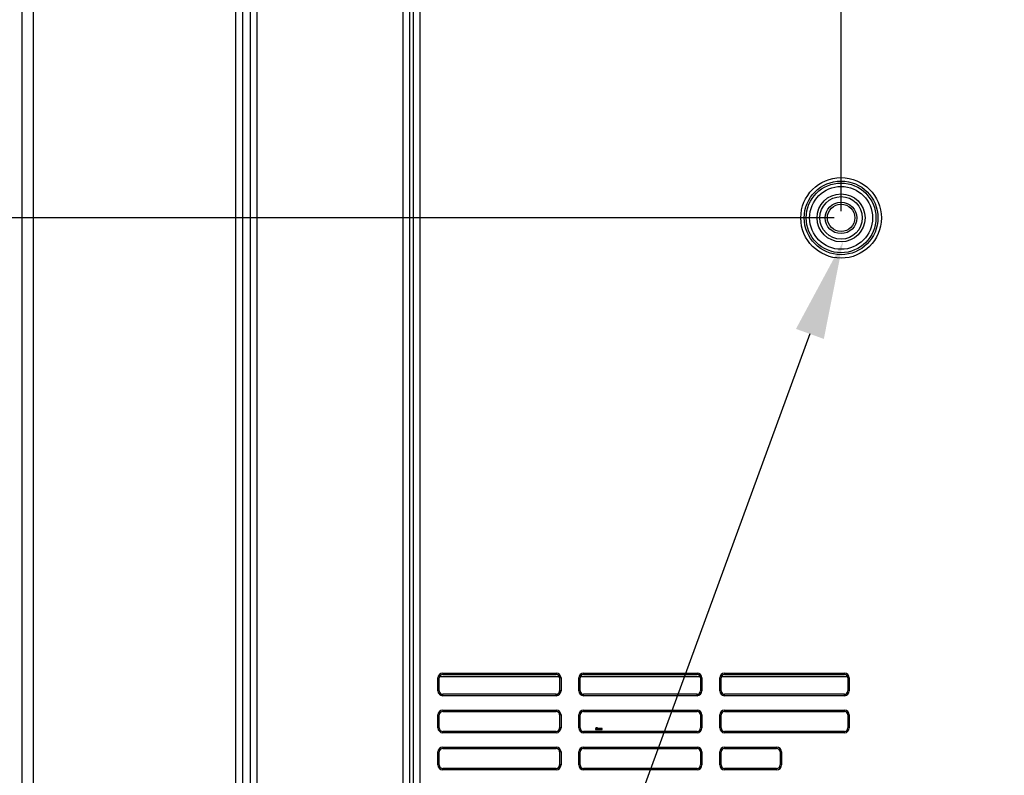
# Model space of a CAD drawing. Units: millimetres. Extents: x 42 to 1422, y 20 to 980.
# Drawn here: x 974 to 1117, y 471 to 582 of the extents above; entities that cross this region are included whole.
import ezdxf

# ---------------------------------------------------------------- set-up
doc = ezdxf.new("R2010")
doc.units = ezdxf.units.MM
doc.header["$LTSCALE"] = 32.67
doc.header["$PDMODE"] = 3
doc.header["$PDSIZE"] = 0.3125
doc.layers.get('0').update_dxf_attribs({"linetype": 'CONTINUOUS'})
doc.layers.get('Defpoints').update_dxf_attribs({"linetype": 'CONTINUOUS'})
for name, color, linetype in [('00_COMPONENTS', 7, 'CONTINUOUS'), ('02___PRT_ALL_AXES', 7, 'CONTINUOUS'), ('10_ALL_CHAMFER', 7, 'CONTINUOUS')]:
    doc.layers.add(name, color=color, linetype=linetype)
doc.styles.add('TEXTSTYLE_6', font='grotesq.ttf')
doc.dimstyles.new('DIMSTYLE_1', dxfattribs={"dimtxt": 9, "dimasz": 10, "dimexe": 1, "dimexo": 1, "dimgap": 2.25, "dimtad": 1, "dimlfac": 2.5, "dimzin": 0, "dimdsep": 46, "dimtxsty": 'TEXTSTYLE_6', "dimblk": '_FILLED', "dimblk1": '_FILLED', "dimblk2": '_FILLED', "dimcen": 0.09, "dimadec": 0, "dimazin": 0, "dimtp": 0.01, "dimtm": 0.01, "dimtfac": 1, "dimtofl": 0, "dimtmove": 0, "dimatfit": 3, "dimldrblk": '_FILLED', "dimfxl": 1, "dimtolj": 1, "dimtzin": 0, "dimarcsym": 0})

# ---------------------------------------------------------------- blocks, each defined once
blk = doc.blocks.new('_FILLED')
at = {"color": 0, "linetype": 'ByBlock'}
blk.add_solid([(0, 0), (-1, 0.15), (-1, -0.15)], dxfattribs=at)
blk = doc.blocks.new('*D6')
at = {"color": 0, "linetype": 'Continuous', "lineweight": -2, "transparency": 16777216}
for p, q in [((1093.4, 553.61), (1093.4, 717.06)), ((1223.4, 553.61), (1223.4, 717.06)), ((1103.4, 716.06), (1213.4, 716.06))]:
    blk.add_line(p, q, dxfattribs=at)
at = {"layer": 'Defpoints', "color": 0, "linetype": 'Continuous', "transparency": 16777216}
for p in [(1223.4, 716.06), (1093.4, 552.61), (1223.4, 552.61)]:
    blk.add_point(p, dxfattribs=at)
at = {"color": 0, "linetype": 'Continuous', "lineweight": -2, "transparency": 16777216, "xscale": 10, "yscale": 10, "zscale": 10, "rotation": 180}
blk.add_blockref('_FILLED', (1093.4, 716.06), dxfattribs=at)
at = {"color": 0, "linetype": 'Continuous', "lineweight": -2, "transparency": 16777216, "xscale": 10, "yscale": 10, "zscale": 10}
blk.add_blockref('_FILLED', (1223.4, 716.06), dxfattribs=at)
at = {"color": 0, "linetype": 'Continuous', "transparency": 16777216, "insert": (1158.4, 722.81), "char_height": 9, "attachment_point": 5, "style": 'TEXTSTYLE_6'}
blk.add_mtext('\\A1;130.00', dxfattribs=at)
blk = doc.blocks.new('*D7')
at = {"color": 0, "linetype": 'Continuous', "lineweight": -2, "transparency": 16777216}
for p, q in [((1092.4, 552.61), (916.26, 552.61)), ((917.26, 542.61), (917.26, 474.61)), ((1092.4, 464.61), (916.26, 464.61))]:
    blk.add_line(p, q, dxfattribs=at)
at = {"layer": 'Defpoints', "color": 0, "linetype": 'Continuous', "transparency": 16777216}
for p in [(1093.4, 552.61), (917.26, 464.61), (1093.4, 464.61)]:
    blk.add_point(p, dxfattribs=at)
at = {"color": 0, "linetype": 'Continuous', "lineweight": -2, "transparency": 16777216, "xscale": 10, "yscale": 10, "zscale": 10}
for p, rotation in [((917.26, 552.61), 90), ((917.26, 464.61), 270)]:
    blk.add_blockref('_FILLED', p, dxfattribs=dict(at, rotation=rotation))
at = {"color": 0, "linetype": 'Continuous', "transparency": 16777216, "insert": (910.51, 508.61), "char_height": 9, "attachment_point": 5, "rotation": 90, "style": 'TEXTSTYLE_6'}
blk.add_mtext('\\A1;88.00', dxfattribs=at)
blk = doc.blocks.new('*D9')
at = {"color": 0, "linetype": 'Continuous', "lineweight": -2, "transparency": 16777216}
for p, q in [((962.18, 620.68), (962.18, 716.94)), ((1093.4, 553.61), (1093.4, 716.94)), ((1083.4, 715.94), (972.18, 715.94))]:
    blk.add_line(p, q, dxfattribs=at)
at = {"layer": 'Defpoints', "color": 0, "linetype": 'Continuous', "transparency": 16777216}
for p in [(962.18, 715.94), (962.18, 619.68), (1093.4, 552.61)]:
    blk.add_point(p, dxfattribs=at)
at = {"color": 0, "linetype": 'Continuous', "lineweight": -2, "transparency": 16777216, "xscale": 10, "yscale": 10, "zscale": 10, "rotation": 180}
blk.add_blockref('_FILLED', (962.18, 715.94), dxfattribs=at)
at = {"color": 0, "linetype": 'Continuous', "lineweight": -2, "transparency": 16777216, "xscale": 10, "yscale": 10, "zscale": 10}
blk.add_blockref('_FILLED', (1093.4, 715.94), dxfattribs=at)
at = {"color": 0, "linetype": 'Continuous', "transparency": 16777216, "insert": (1027.79, 722.69), "char_height": 9, "attachment_point": 5, "style": 'TEXTSTYLE_6'}
blk.add_mtext('\\A1;131.22', dxfattribs=at)
blk = doc.blocks.new('*D10')
at = {"color": 0, "linetype": 'Continuous', "lineweight": -2, "transparency": 16777216}
for p, q in [((1168.35, 676.4), (916.35, 676.4)), ((917.35, 562.61), (917.35, 666.4)), ((1092.4, 552.61), (916.35, 552.61))]:
    blk.add_line(p, q, dxfattribs=at)
at = {"layer": 'Defpoints', "color": 0, "linetype": 'Continuous', "transparency": 16777216}
for p in [(917.35, 676.4), (1169.35, 676.4), (1093.4, 552.61)]:
    blk.add_point(p, dxfattribs=at)
at = {"color": 0, "linetype": 'Continuous', "lineweight": -2, "transparency": 16777216, "xscale": 10, "yscale": 10, "zscale": 10}
for p, rotation in [((917.35, 676.4), 90), ((917.35, 552.61), 270)]:
    blk.add_blockref('_FILLED', p, dxfattribs=dict(at, rotation=rotation))
at = {"color": 0, "linetype": 'Continuous', "transparency": 16777216, "insert": (910.6, 614.5), "char_height": 9, "attachment_point": 5, "rotation": 90, "style": 'TEXTSTYLE_6'}
blk.add_mtext('\\A1;123.79', dxfattribs=at)

msp = doc.modelspace()

# ---------------------------------------------------------------- linework, layer by layer
at = {"color": 7, "linetype": 'Continuous'}
for p, q in [((1005.139, 418.342), (1005.139, 644.392)), ((1006.124, 418.342), (1006.124, 644.392)), ((1007.243, 418.711), (1007.243, 643.272)), ((1008.228, 419.402), (1008.228, 643.272)), ((973.892, 619.679), (973.892, 393.609)), ((975.566, 619.679), (975.566, 393.609)), ((1029.46, 589.976), (1029.46, 387.74)), ((1030.445, 589.976), (1030.445, 387.74)), ((1031.035, 388.33), (1031.035, 589.386)), ((1032.02, 387.345), (1032.02, 589.386)), ((1034.599, 483.608), (1034.599, 485.508)), ((1034.599, 485.508), (1034.799, 485.508)), ((1034.799, 483.608), (1034.799, 485.508)), ((1035.299, 486.208), (1035.299, 486.008)), ((1035.299, 486.208), (1051.849, 486.208)), ((1035.299, 486.008), (1051.849, 486.008)), ((1051.849, 486.208), (1051.849, 486.008)), ((1052.349, 485.508), (1052.349, 483.608)), ((1052.549, 485.508), (1052.349, 485.508)), ((1052.549, 485.508), (1052.549, 483.608)), ((1055.149, 483.608), (1055.149, 485.508)), ((1055.149, 485.508), (1055.349, 485.508)), ((1055.349, 483.608), (1055.349, 485.508)), ((1055.849, 486.208), (1055.849, 486.008)), ((1055.849, 486.208), (1072.398, 486.208)), ((1055.849, 486.008), (1072.398, 486.008)), ((1072.398, 486.208), (1072.398, 486.008)), ((1072.898, 485.508), (1072.898, 483.608)), ((1073.098, 485.508), (1072.898, 485.508)), ((1073.098, 485.508), (1073.098, 483.608)), ((1075.698, 483.608), (1075.698, 485.508)), ((1075.698, 485.508), (1075.898, 485.508)), ((1075.898, 483.608), (1075.898, 485.508)), ((1076.398, 486.208), (1076.398, 486.008)), ((1076.398, 486.208), (1093.898, 486.208)), ((1076.398, 486.008), (1093.898, 486.008)), ((1093.898, 486.208), (1093.898, 486.008)), ((1094.398, 485.508), (1094.398, 483.608)), ((1094.598, 485.508), (1094.398, 485.508)), ((1094.598, 485.508), (1094.598, 483.608)), ((1034.599, 483.608), (1034.799, 483.608)), ((1035.299, 482.908), (1035.299, 483.108)), ((1051.849, 483.108), (1035.299, 483.108)), ((1051.849, 482.908), (1035.299, 482.908)), ((1051.849, 482.908), (1051.849, 483.108)), ((1052.549, 483.608), (1052.349, 483.608)), ((1055.149, 483.608), (1055.349, 483.608)), ((1055.849, 482.908), (1055.849, 483.108)), ((1072.398, 483.108), (1055.849, 483.108)), ((1072.398, 482.908), (1055.849, 482.908)), ((1072.398, 482.908), (1072.398, 483.108)), ((1073.098, 483.608), (1072.898, 483.608)), ((1075.698, 483.608), (1075.898, 483.608)), ((1076.398, 482.908), (1076.398, 483.108)), ((1093.898, 483.108), (1076.398, 483.108)), ((1093.898, 482.908), (1076.398, 482.908)), ((1093.898, 482.908), (1093.898, 483.108)), ((1094.598, 483.608), (1094.398, 483.608)), ((1034.599, 478.208), (1034.599, 480.108)), ((1034.599, 480.108), (1034.799, 480.108)), ((1034.799, 478.208), (1034.799, 480.108)), ((1035.299, 480.808), (1035.299, 480.608)), ((1035.299, 480.808), (1051.849, 480.808)), ((1035.299, 480.608), (1051.849, 480.608)), ((1051.849, 480.808), (1051.849, 480.608)), ((1052.349, 480.108), (1052.349, 478.208)), ((1052.549, 480.108), (1052.349, 480.108)), ((1052.549, 480.108), (1052.549, 478.208)), ((1055.149, 478.208), (1055.149, 480.108)), ((1055.149, 480.108), (1055.349, 480.108)), ((1055.349, 478.208), (1055.349, 480.108)), ((1055.849, 480.808), (1055.849, 480.608)), ((1055.849, 480.808), (1072.398, 480.808)), ((1055.849, 480.608), (1072.398, 480.608)), ((1072.398, 480.808), (1072.398, 480.608)), ((1072.898, 480.108), (1072.898, 478.208)), ((1073.098, 480.108), (1072.898, 480.108)), ((1073.098, 480.108), (1073.098, 478.208)), ((1075.698, 478.208), (1075.698, 480.108)), ((1075.698, 480.108), (1075.898, 480.108)), ((1075.898, 478.208), (1075.898, 480.108)), ((1076.398, 480.808), (1076.398, 480.608)), ((1076.398, 480.808), (1093.898, 480.808)), ((1076.398, 480.608), (1093.898, 480.608)), ((1093.898, 480.808), (1093.898, 480.608)), ((1094.398, 480.108), (1094.398, 478.208)), ((1094.598, 480.108), (1094.398, 480.108)), ((1094.598, 480.108), (1094.598, 478.208)), ((1034.599, 478.208), (1034.799, 478.208)), ((1035.299, 477.508), (1035.299, 477.708)), ((1051.849, 477.708), (1035.299, 477.708)), ((1051.849, 477.508), (1035.299, 477.508)), ((1051.849, 477.508), (1051.849, 477.708)), ((1052.549, 478.208), (1052.349, 478.208)), ((1055.149, 478.208), (1055.349, 478.208)), ((1055.849, 477.508), (1055.849, 477.708)), ((1072.398, 477.708), (1055.849, 477.708)), ((1072.398, 477.508), (1055.849, 477.508)), ((1072.398, 477.508), (1072.398, 477.708)), ((1073.098, 478.208), (1072.898, 478.208)), ((1075.698, 478.208), (1075.898, 478.208)), ((1076.398, 477.508), (1076.398, 477.708)), ((1093.898, 477.708), (1076.398, 477.708)), ((1093.898, 477.508), (1076.398, 477.508)), ((1093.898, 477.508), (1093.898, 477.708)), ((1094.598, 478.208), (1094.398, 478.208)), ((1035.299, 475.408), (1035.299, 475.208)), ((1035.299, 475.408), (1051.849, 475.408)), ((1051.849, 475.408), (1051.849, 475.208)), ((1055.849, 475.408), (1055.849, 475.208)), ((1055.849, 475.408), (1072.398, 475.408)), ((1072.398, 475.408), (1072.398, 475.208)), ((1076.398, 475.408), (1076.398, 475.208)), ((1076.398, 475.408), (1083.998, 475.408)), ((1083.998, 475.408), (1083.998, 475.208)), ((1034.599, 472.808), (1034.599, 474.708)), ((1034.599, 474.708), (1034.799, 474.708)), ((1034.799, 472.808), (1034.799, 474.708)), ((1035.299, 475.208), (1051.849, 475.208)), ((1052.349, 474.708), (1052.349, 472.808)), ((1052.549, 474.708), (1052.349, 474.708)), ((1052.549, 474.708), (1052.549, 472.808)), ((1055.149, 472.808), (1055.149, 474.708)), ((1055.149, 474.708), (1055.349, 474.708)), ((1055.349, 472.808), (1055.349, 474.708)), ((1055.849, 475.208), (1072.398, 475.208)), ((1072.898, 474.708), (1072.898, 472.808)), ((1073.098, 474.708), (1072.898, 474.708)), ((1073.098, 474.708), (1073.098, 472.808)), ((1075.698, 472.808), (1075.698, 474.708)), ((1075.698, 474.708), (1075.898, 474.708)), ((1075.898, 472.808), (1075.898, 474.708)), ((1076.398, 475.208), (1083.998, 475.208)), ((1084.498, 474.708), (1084.498, 472.808)), ((1084.698, 474.708), (1084.498, 474.708)), ((1084.698, 474.708), (1084.698, 472.808)), ((1034.599, 472.808), (1034.799, 472.808)), ((1052.549, 472.808), (1052.349, 472.808)), ((1055.149, 472.808), (1055.349, 472.808)), ((1073.098, 472.808), (1072.898, 472.808)), ((1075.698, 472.808), (1075.898, 472.808)), ((1084.698, 472.808), (1084.498, 472.808)), ((1035.299, 472.108), (1035.299, 472.308)), ((1051.849, 472.308), (1035.299, 472.308)), ((1051.849, 472.108), (1035.299, 472.108)), ((1051.849, 472.108), (1051.849, 472.308)), ((1055.849, 472.108), (1055.849, 472.308)), ((1072.398, 472.308), (1055.849, 472.308)), ((1072.398, 472.108), (1055.849, 472.108)), ((1072.398, 472.108), (1072.398, 472.308)), ((1076.398, 472.108), (1076.398, 472.308)), ((1083.998, 472.308), (1076.398, 472.308)), ((1083.998, 472.108), (1076.398, 472.108)), ((1083.998, 472.108), (1083.998, 472.308))]:
    msp.add_line(p, q, dxfattribs=at)
msp.add_lwpolyline([(1088.85, 535.683), (1005.235, 307.16), (1005.235, 307.16)], dxfattribs=at)
for radius in [5.874, 5.375, 5.084, 4.585, 3.5]:
    msp.add_circle((1093.398, 552.607), radius, dxfattribs=at)
for centre, radius, start, end in [((1035.299, 485.508), 0.7, 90, 180), ((1035.299, 485.508), 0.5, 90, 180), ((1051.849, 485.508), 0.7, 0, 90), ((1051.849, 485.508), 0.5, 0, 90), ((1055.849, 485.508), 0.7, 90, 180), ((1055.849, 485.508), 0.5, 90, 180), ((1072.398, 485.508), 0.7, 0, 90), ((1072.398, 485.508), 0.5, 0, 90), ((1076.398, 485.508), 0.7, 90, 180), ((1076.398, 485.508), 0.5, 90, 180), ((1093.898, 485.508), 0.7, 0, 90), ((1093.898, 485.508), 0.5, 0, 90), ((1035.299, 483.608), 0.7, 180, 270), ((1035.299, 483.608), 0.5, 180, 270), ((1051.849, 483.608), 0.7, 270, 0), ((1051.849, 483.608), 0.5, 270, 0), ((1055.849, 483.608), 0.7, 180, 270), ((1055.849, 483.608), 0.5, 180, 270), ((1072.398, 483.608), 0.7, 270, 0), ((1072.398, 483.608), 0.5, 270, 0), ((1076.398, 483.608), 0.7, 180, 270), ((1076.398, 483.608), 0.5, 180, 270), ((1093.898, 483.608), 0.7, 270, 0), ((1093.898, 483.608), 0.5, 270, 0), ((1035.299, 480.108), 0.7, 90, 180), ((1035.299, 480.108), 0.5, 90, 180), ((1051.849, 480.108), 0.7, 0, 90), ((1051.849, 480.108), 0.5, 0, 90), ((1055.849, 480.108), 0.7, 90, 180), ((1055.849, 480.108), 0.5, 90, 180), ((1072.398, 480.108), 0.7, 0, 90), ((1072.398, 480.108), 0.5, 0, 90), ((1076.398, 480.108), 0.7, 90, 180), ((1076.398, 480.108), 0.5, 90, 180), ((1093.898, 480.108), 0.7, 0, 90), ((1093.898, 480.108), 0.5, 0, 90), ((1035.299, 478.208), 0.7, 180, 270), ((1035.299, 478.208), 0.5, 180, 270), ((1051.849, 478.208), 0.7, 270, 0), ((1051.849, 478.208), 0.5, 270, 0), ((1055.849, 478.208), 0.7, 180, 270), ((1055.849, 478.208), 0.5, 180, 270), ((1072.398, 478.208), 0.7, 270, 0), ((1072.398, 478.208), 0.5, 270, 0), ((1076.398, 478.208), 0.7, 180, 270), ((1076.398, 478.208), 0.5, 180, 270), ((1093.898, 478.208), 0.7, 270, 0), ((1093.898, 478.208), 0.5, 270, 0), ((1035.299, 474.708), 0.7, 90, 180), ((1051.849, 474.708), 0.7, 0, 90), ((1055.849, 474.708), 0.7, 90, 180), ((1072.398, 474.708), 0.7, 0, 90), ((1076.398, 474.708), 0.7, 90, 180), ((1083.998, 474.708), 0.7, 0, 90), ((1035.299, 474.708), 0.5, 90, 180), ((1051.849, 474.708), 0.5, 0, 90), ((1055.849, 474.708), 0.5, 90, 180), ((1072.398, 474.708), 0.5, 0, 90), ((1076.398, 474.708), 0.5, 90, 180), ((1083.998, 474.708), 0.5, 0, 90), ((1035.299, 472.808), 0.7, 180, 270), ((1035.299, 472.808), 0.5, 180, 270), ((1051.849, 472.808), 0.7, 270, 0), ((1051.849, 472.808), 0.5, 270, 0), ((1055.849, 472.808), 0.7, 180, 270), ((1055.849, 472.808), 0.5, 180, 270), ((1072.398, 472.808), 0.7, 270, 0), ((1072.398, 472.808), 0.5, 270, 0), ((1076.398, 472.808), 0.7, 180, 270), ((1076.398, 472.808), 0.5, 180, 270), ((1083.998, 472.808), 0.7, 270, 0), ((1083.998, 472.808), 0.5, 270, 0)]:
    msp.add_arc(centre, radius, start, end, dxfattribs=at)
at = {"layer": '00_COMPONENTS', "color": 4, "linetype": 'Continuous'}
for p, q in [((1057.725, 478.241), (1057.576, 478.116)), ((1057.895, 478.241), (1057.725, 478.241)), ((1057.746, 478.116), (1057.895, 478.241)), ((1057.576, 478.116), (1057.576, 477.991)), ((1057.576, 477.991), (1058.576, 477.991)), ((1058.576, 478.116), (1057.746, 478.116)), ((1058.576, 477.991), (1058.576, 478.116))]:
    msp.add_line(p, q, dxfattribs=at)
at = {"layer": '02___PRT_ALL_AXES', "color": 7, "linetype": 'Continuous'}
for p, q in [((1035.298, 485.667), (1034.798, 485.667)), ((1035.299, 485.666), (1034.799, 485.665)), ((1051.848, 485.67), (1035.298, 485.667)), ((1052.348, 485.67), (1051.848, 485.67)), ((1052.349, 485.669), (1051.849, 485.669)), ((1055.848, 485.671), (1055.348, 485.671)), ((1055.849, 485.67), (1055.349, 485.67)), ((1072.398, 485.672), (1055.848, 485.671)), ((1072.898, 485.672), (1072.398, 485.672)), ((1072.898, 485.671), (1072.398, 485.671)), ((1076.398, 485.672), (1075.898, 485.672)), ((1076.398, 485.671), (1075.898, 485.671)), ((1093.898, 485.672), (1076.398, 485.672)), ((1094.398, 485.672), (1093.898, 485.672)), ((1094.398, 485.671), (1093.898, 485.671))]:
    msp.add_line(p, q, dxfattribs=at)
msp.add_circle((1093.398, 552.607), 3.1, dxfattribs=at)
at = {"layer": '10_ALL_CHAMFER', "color": 7, "linetype": 'Continuous'}
for radius in [2.3, 2]:
    msp.add_circle((1093.398, 552.607), radius, dxfattribs=at)

# ---------------------------------------------------------------- block references
at = {"color": 7, "linetype": 'Continuous', "xscale": 14.4, "yscale": 14.4, "zscale": 14.4, "rotation": 70.23725425767711}
msp.add_blockref('_FILLED', (1093.719, 549.234), dxfattribs=at)

# ---------------------------------------------------------------- dimensions: what is measured, and where the dimension line sits
at = {"color": 7, "linetype": 'Continuous'}
for base, p2, picture, middle in [((962.181, 715.945), (962.181, 619.679), '*D9', (1027.79, 722.695)), ((1223.397, 716.06), (1223.397, 552.607), '*D6', (1158.398, 722.81))]:
    dim = msp.add_linear_dim(base=base, p1=(1093.398, 552.607), p2=p2, dimstyle='DIMSTYLE_1', override={"dimlfac": 1}, dxfattribs=at)
    dim.commit()
    dim.dimension.update_dxf_attribs({"geometry": picture, "text_midpoint": middle})
for base, p2, picture, middle in [((917.353, 676.397), (1169.355, 676.397), '*D10', (910.603, 614.502)), ((917.255, 464.608), (1093.398, 464.608), '*D7', (910.505, 508.608))]:
    dim = msp.add_linear_dim(base=base, p1=(1093.398, 552.607), p2=p2, angle=90, dimstyle='DIMSTYLE_1', override={"dimlfac": 1}, dxfattribs=at)
    dim.commit()
    dim.dimension.update_dxf_attribs({"geometry": picture, "text_midpoint": middle})

doc.saveas('drawing.dxf')
